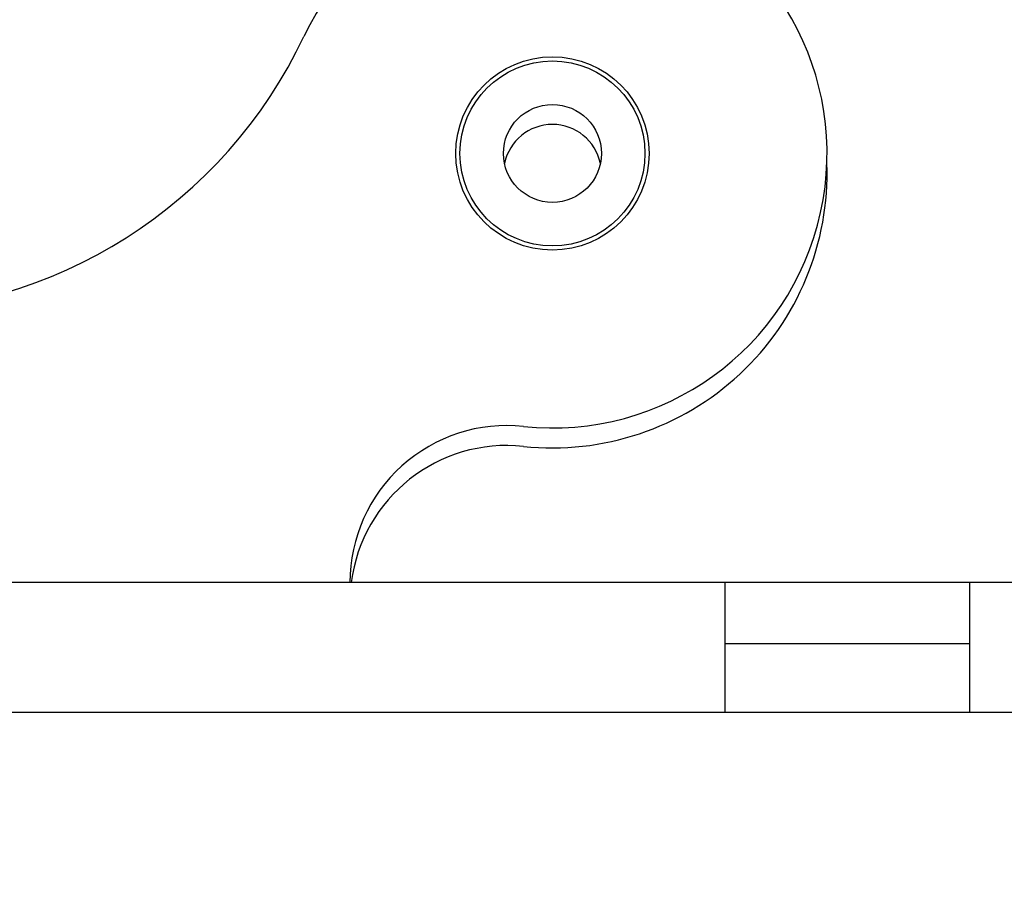
# Paper-space layout 'Sheet10' of a CAD drawing. Units: inches. Extents: x 0.4 to 16.6, y 0.2 to 10.8.
# Drawn here: x 11.5 to 11.6, y 7.8 to 7.9 of the extents above; entities that cross this region are included whole.
import ezdxf

# ---------------------------------------------------------------- set-up
doc = ezdxf.new("R2010")
doc.units = ezdxf.units.IN
doc.header["$MEASUREMENT"] = 0
doc.styles.add('SLDTEXTSTYLE0', font='TXT', dxfattribs={"width": 0.75})
doc.dimstyles.new('SLDDIMSTYLE0', dxfattribs={"dimtxt": 0.1377952755905512, "dimasz": 0.14, "dimexe": 0, "dimexo": 0.0625, "dimgap": 0.0344488188976378, "dimtad": 1, "dimlfac": 20, "dimrnd": 1e-09, "dimzin": 12, "dimdsep": 46, "dimtxsty": 'SLDTEXTSTYLE0', "dimblk1": 'CLOSED', "dimblk2": 'CLOSED', "dimsah": 1, "dimcen": 0.09, "dimadec": 0, "dimazin": 3, "dimtfac": 1, "dimtofl": 0, "dimtmove": 0, "dimatfit": 3, "dimldrblk": 'CLOSED', "dimfxl": 0, "dimfrac": 2, "dimtolj": 1, "dimtzin": 12, "dimarcsym": 0})

# ---------------------------------------------------------------- blocks, each defined once
blk = doc.blocks.new('_Closed')
at = {"color": 0, "linetype": 'ByBlock', "lineweight": -2}
for p, q in [((-1, 0.166667), (0, 0)), ((-1, 0.166667), (-1, -0.166667)), ((0, 0), (-1, -0.166667)), ((0, 0), (-1, 0))]:
    blk.add_line(p, q, dxfattribs=at)
blk = doc.blocks.new('_D_12')
at = {"color": 7, "linetype": 'Continuous', "lineweight": 0}
for p, q in [((11.55372436501544, 7.921392393077221), (12.93690002758538, 7.921392393077221)), ((12.89752994884522, 7.921392393077221), (12.89752994884522, 6.090420739533908)), ((12.47261334585142, 7.139297097191505), (12.47261334585142, 7.181281595516331)), ((12.47261334585142, 7.181281595516331), (12.69136334549942, 7.181281595516332)), ((12.69136334549942, 7.181281595516332), (12.69136334549942, 7.139297097191506)), ((12.47261334585142, 6.833850902398678), (12.47261334585142, 6.791866404073852)), ((12.69136334549942, 6.791866404073853), (12.69136334549942, 6.833850902398679)), ((12.47261334585142, 6.791866404073852), (12.69136334549942, 6.791866404073853)), ((12.31247436501543, 6.090420739533908), (12.93690002758538, 6.090420739533908))]:
    blk.add_line(p, q, dxfattribs=at)
at = {"color": 7, "linetype": 'Continuous', "lineweight": 18, "xscale": 0.14, "yscale": 0.14}
for p, rotation in [((12.89752994884522, 7.921392393077221, 0.5633095560098301), 90.0000000000004), ((12.89752994884522, 6.090420739533908, 0.5633095560098301), 270.0000000000004)]:
    blk.add_blockref('_Closed', p, dxfattribs=dict(at, rotation=rotation))
at = {"color": 7, "linetype": 'Continuous', "lineweight": 18, "char_height": 0.1377952755905512, "attachment_point": 1, "rotation": 90.00000000000041, "style": 'SLDTEXTSTYLE0'}
for s, insert in [('36.62', (12.71990250438846, 6.757489344533913)), ('930', (12.51373590791757, 6.833850902398678))]:
    blk.add_mtext(s, dxfattribs=dict(at, insert=insert))

psp = doc.layouts.new('Sheet10')

# ---------------------------------------------------------------- linework, layer by layer
at = {"color": 7, "linetype": 'Continuous', "lineweight": 25}
for p, q in [((11.56356688470048, 7.844620739533911), (11.46514168785009, 7.844620739533912)), ((11.60185428627528, 7.844620739533912), (11.56356688470048, 7.844620739533912)), ((11.60185428627528, 7.844620739533912), (11.60185428627528, 7.831320739533912)), ((11.62685428627529, 7.84462073953391), (11.60185428627528, 7.84462073953391)), ((11.70185428627529, 7.844620739533912), (11.62685428627529, 7.844620739533912)), ((11.62685428627529, 7.831320739533912), (11.62685428627529, 7.844620739533912)), ((11.60185428627528, 7.838370739533909), (11.62685428627529, 7.838370739533909)), ((11.60185428627528, 7.831320739533912), (10.22685428627529, 7.831320739533912)), ((11.62685428627529, 7.831320739533912), (11.60185428627528, 7.831320739533912)), ((11.70185428627529, 7.831320739533912), (11.62685428627529, 7.831320739533912))]:
    psp.add_line(p, q, dxfattribs=at)
for radius in [0.00987499999999952, 0.009448818897636713, 0.00500000000000063]:
    psp.add_circle((11.58423617603907, 7.88844951379351), radius, dxfattribs=at)
for centre, radius, start, end in [((11.58423617603907, 7.88844951379351), 0.02804484013225574, 263.9563003146383, 154.7604368281074), ((11.51435428627528, 7.921392393077221), 0.0492125984251999, 205.2395631718962, 334.7604368281091), ((11.58423617603906, 7.88640951379351), 0.004999999999999447, 11.77096626951229, 168.2290337304877), ((11.58423617603907, 7.886409513793509), 0.02804484013225416, 263.9563003146343, 2.0843039601764), ((11.57959578588729, 7.844620739533912), 0.01602890118680911, 83.95630031463045, 180.000000000004), ((11.57959578588729, 7.842580739533911), 0.01602890118680737, 83.95630031463112, 172.6881293239406)]:
    psp.add_arc(centre, radius, start, end, dxfattribs=at)

# ---------------------------------------------------------------- dimensions: what is measured, and where the dimension line sits
at = {"color": 7, "linetype": 'Continuous', "lineweight": 18}
dim = psp.add_linear_dim(base=(12.89752994884522, 6.090420739533908), p1=(11.51435428627529, 7.921392393077221), p2=(12.27310428627528, 6.090420739533908), angle=90.0000000000002, dimstyle='SLDDIMSTYLE0', dxfattribs=at)
dim.commit()
dim.dimension.update_dxf_attribs({"geometry": '_D_12', "text_midpoint": (12.89752994884522, 6.986574004378374), "dimtype": 160})

doc.saveas('drawing.dxf')
